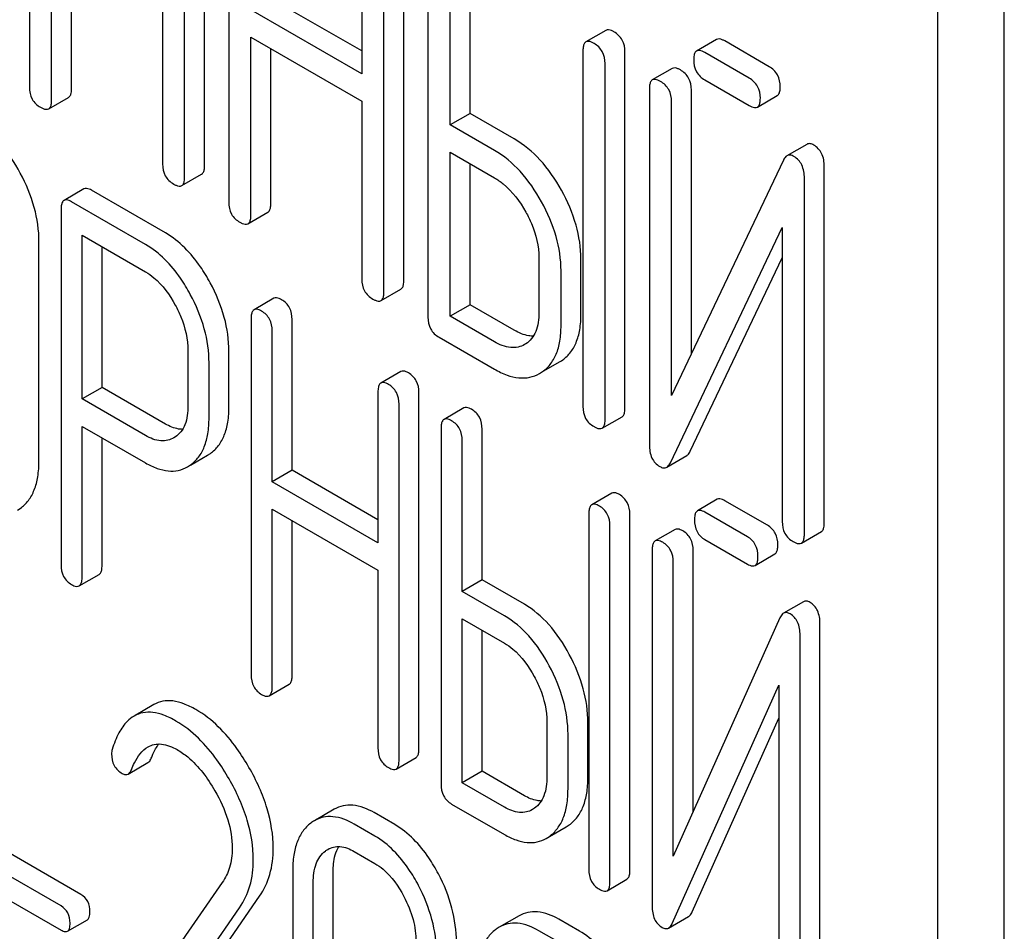
# Model space of a CAD drawing. Units: millimetres. Extents: x 0 to 4200, y -3 to 2970.
# Drawn here: x 3300 to 3310, y 1966 to 1975 of the extents above; entities that cross this region are included whole.
import ezdxf

# ---------------------------------------------------------------- set-up
doc = ezdxf.new("R2010")
doc.units = ezdxf.units.MM
doc.header["$LTSCALE"] = 231
doc.layers.get('0').update_dxf_attribs({"linetype": 'CONTINUOUS'})

msp = doc.modelspace()

# ---------------------------------------------------------------- linework, layer by layer
at = {"color": 7, "linetype": 'Continuous'}
for p, q in [((3310.09, 1865.011), (3310.09, 1987.486)), ((3309.383, 1864.602), (3309.383, 1987.078)), ((3299.705, 1978.397), (3299.705, 1974.603)), ((3301.571, 1973.771), (3301.571, 1977.565)), ((3301.358, 1973.649), (3301.358, 1977.442)), ((3301.828, 1977.171), (3301.828, 1973.378)), ((3299.941, 1974.467), (3299.941, 1976.361)), ((3303.245, 1976.353), (3303.245, 1974.745)), ((3303.693, 1972.546), (3303.693, 1976.339)), ((3300.153, 1974.589), (3300.153, 1976.238)), ((3303.481, 1972.423), (3303.481, 1976.217)), ((3303.95, 1975.946), (3303.95, 1972.152)), ((3304.398, 1974.324), (3304.398, 1975.932)), ((3304.186, 1974.202), (3304.186, 1975.81)), ((3301.123, 1975.679), (3301.123, 1973.785)), ((3303.245, 1974.99), (3302.276, 1975.55)), ((3303.245, 1974.745), (3302.064, 1975.427)), ((3305.845, 1975.209), (3305.633, 1975.087)), ((3302.064, 1973.241), (3302.064, 1975.135)), ((3302.064, 1975.135), (3303.245, 1974.453)), ((3307.024, 1975.112), (3306.812, 1974.989)), ((3307.585, 1974.822), (3307.111, 1975.096)), ((3302.276, 1973.364), (3302.276, 1975.013)), ((3305.601, 1974.993), (3305.601, 1971.199)), ((3306.049, 1971.185), (3306.049, 1974.979)), ((3307.373, 1974.699), (3306.899, 1974.973)), ((3305.837, 1971.063), (3305.837, 1974.856)), ((3306.553, 1974.803), (3306.34, 1974.681)), ((3306.899, 1974.681), (3307.373, 1974.408)), ((3306.309, 1974.587), (3306.309, 1970.79)), ((3306.757, 1971.763), (3306.757, 1974.573)), ((3299.91, 1974.373), (3300.122, 1974.495)), ((3303.245, 1974.453), (3303.245, 1972.559)), ((3306.545, 1971.317), (3306.545, 1974.451)), ((3307.459, 1974.392), (3307.671, 1974.514)), ((3304.398, 1974.324), (3304.186, 1974.202)), ((3304.87, 1974.052), (3304.398, 1974.324)), ((3304.658, 1973.929), (3304.186, 1974.202)), ((3307.986, 1973.994), (3307.774, 1973.872)), ((3304.186, 1972.162), (3304.186, 1973.91)), ((3304.186, 1973.91), (3304.658, 1973.637)), ((3307.736, 1973.824), (3306.545, 1971.317)), ((3304.398, 1972.284), (3304.398, 1973.787)), ((3308.172, 1969.96), (3308.172, 1973.756)), ((3301.327, 1973.555), (3301.539, 1973.677)), ((3307.96, 1969.837), (3307.96, 1973.634)), ((3300.285, 1973.519), (3300.073, 1973.396)), ((3301.153, 1973.05), (3300.366, 1973.504)), ((3300.041, 1973.301), (3300.041, 1969.513)), ((3300.941, 1972.927), (3300.154, 1973.382)), ((3302.032, 1973.147), (3302.244, 1973.27)), ((3306.533, 1970.6), (3307.724, 1973.108)), ((3307.724, 1973.108), (3307.724, 1969.973)), ((3300.266, 1971.28), (3300.266, 1973.025)), ((3300.266, 1973.025), (3300.941, 1972.635)), ((3299.806, 1970.62), (3299.806, 1972.955)), ((3300.478, 1971.402), (3300.478, 1972.902)), ((3305.132, 1972.783), (3305.132, 1972.199)), ((3305.58, 1972.186), (3305.58, 1972.769)), ((3306.745, 1970.722), (3307.724, 1972.783)), ((3305.368, 1972.063), (3305.368, 1972.647)), ((3303.45, 1972.329), (3303.662, 1972.452)), ((3302.309, 1972.353), (3302.097, 1972.231)), ((3304.398, 1972.284), (3304.186, 1972.162)), ((3304.87, 1972.012), (3304.398, 1972.284)), ((3302.066, 1972.135), (3302.066, 1968.341)), ((3304.658, 1971.89), (3304.186, 1972.162)), ((3302.503, 1970.52), (3302.503, 1972.128)), ((3302.291, 1970.397), (3302.291, 1972.005)), ((3304.068, 1971.938), (3304.658, 1971.598)), ((3304.993, 1971.868), (3304.979, 1971.86)), ((3301.393, 1971.794), (3301.393, 1971.207)), ((3301.83, 1971.2), (3301.83, 1971.786)), ((3301.618, 1971.077), (3301.618, 1971.664)), ((3305.161, 1971.564), (3305.352, 1971.674)), ((3305.352, 1971.674), (3305.373, 1971.687)), ((3303.661, 1971.573), (3303.449, 1971.45)), ((3305.14, 1971.552), (3305.16, 1971.564)), ((3300.478, 1971.402), (3300.266, 1971.28)), ((3301.153, 1971.013), (3300.478, 1971.402)), ((3303.417, 1971.354), (3303.417, 1969.747)), ((3303.854, 1967.553), (3303.854, 1971.347)), ((3300.941, 1970.89), (3300.266, 1971.28)), ((3303.642, 1967.431), (3303.642, 1971.225)), ((3304.333, 1971.184), (3304.121, 1971.062)), ((3305.806, 1970.969), (3306.018, 1971.091)), ((3300.266, 1969.383), (3300.266, 1970.988)), ((3300.266, 1970.988), (3300.941, 1970.598)), ((3301.259, 1970.875), (3301.243, 1970.866)), ((3304.09, 1970.966), (3304.09, 1967.173)), ((3304.527, 1969.351), (3304.527, 1970.959)), ((3300.478, 1969.506), (3300.478, 1970.866)), ((3304.315, 1969.228), (3304.315, 1970.836)), ((3301.42, 1970.575), (3301.602, 1970.68)), ((3301.602, 1970.68), (3301.632, 1970.699)), ((3306.495, 1970.553), (3306.707, 1970.676)), ((3301.39, 1970.558), (3301.42, 1970.577)), ((3302.503, 1970.52), (3302.291, 1970.397)), ((3303.417, 1969.992), (3302.503, 1970.52)), ((3303.417, 1969.747), (3302.291, 1970.397)), ((3305.908, 1970.275), (3305.696, 1970.153)), ((3307.032, 1970.21), (3306.82, 1970.087)), ((3307.566, 1969.934), (3307.114, 1970.195)), ((3299.577, 1970.095), (3299.607, 1970.114)), ((3302.291, 1968.211), (3302.291, 1970.105)), ((3302.291, 1970.105), (3303.417, 1969.455)), ((3305.664, 1970.057), (3305.664, 1966.264)), ((3306.101, 1966.256), (3306.101, 1970.05)), ((3307.353, 1969.812), (3306.901, 1970.073)), ((3302.503, 1968.334), (3302.503, 1969.983)), ((3305.889, 1966.134), (3305.889, 1969.927)), ((3306.583, 1969.889), (3306.37, 1969.766)), ((3307.929, 1969.743), (3308.141, 1969.866)), ((3306.901, 1969.781), (3307.353, 1969.52)), ((3306.339, 1969.671), (3306.339, 1965.874)), ((3306.776, 1966.881), (3306.776, 1969.663)), ((3307.435, 1969.505), (3307.647, 1969.628)), ((3306.564, 1966.407), (3306.564, 1969.541)), ((3300.235, 1969.287), (3300.447, 1969.41)), ((3303.417, 1969.455), (3303.417, 1967.561)), ((3304.527, 1969.351), (3304.315, 1969.228)), ((3304.977, 1969.091), (3304.527, 1969.351)), ((3304.765, 1968.969), (3304.315, 1969.228)), ((3307.95, 1969.118), (3307.738, 1968.996)), ((3304.315, 1967.189), (3304.315, 1968.937)), ((3304.315, 1968.937), (3304.765, 1968.677)), ((3307.7, 1968.946), (3306.564, 1966.407)), ((3308.126, 1965.088), (3308.126, 1968.884)), ((3304.527, 1967.311), (3304.527, 1968.814)), ((3307.914, 1964.965), (3307.914, 1968.762)), ((3302.259, 1968.116), (3302.471, 1968.238)), ((3306.553, 1965.689), (3307.689, 1968.229)), ((3307.689, 1968.229), (3307.689, 1965.095)), ((3301.031, 1968.022), (3300.819, 1967.9)), ((3305.217, 1967.835), (3305.217, 1967.252)), ((3306.765, 1965.812), (3307.689, 1967.877)), ((3305.654, 1967.244), (3305.654, 1967.828)), ((3305.442, 1967.122), (3305.442, 1967.705)), ((3303.611, 1967.335), (3303.823, 1967.458)), ((3300.755, 1967.281), (3300.967, 1967.404)), ((3304.527, 1967.311), (3304.315, 1967.189)), ((3304.977, 1967.051), (3304.527, 1967.311)), ((3304.765, 1966.929), (3304.315, 1967.189)), ((3302.952, 1966.906), (3302.74, 1966.784)), ((3304.202, 1966.962), (3304.765, 1966.637)), ((3305.084, 1966.917), (3305.062, 1966.902)), ((3303.596, 1966.743), (3303.377, 1966.87)), ((3303.384, 1966.621), (3303.165, 1966.747)), ((3305.245, 1966.616), (3305.424, 1966.719)), ((3305.424, 1966.719), (3305.456, 1966.74)), ((3300.253, 1965.997), (3299.101, 1966.662)), ((3305.211, 1966.596), (3305.244, 1966.617)), ((3300.041, 1965.875), (3298.889, 1966.54)), ((3303.165, 1966.455), (3303.384, 1966.329)), ((3298.889, 1966.283), (3300.041, 1965.618)), ((3302.509, 1966.25), (3302.509, 1963.916)), ((3302.94, 1963.912), (3302.94, 1966.247)), ((3305.858, 1966.038), (3306.07, 1966.161)), ((3301.759, 1966.126), (3300.559, 1964.394)), ((3302.728, 1963.79), (3302.728, 1966.124)), ((3301.069, 1964.409), (3302.155, 1965.979)), ((3300.856, 1964.286), (3301.943, 1965.856)), ((3304.92, 1965.77), (3304.708, 1965.648)), ((3305.563, 1965.608), (3305.344, 1965.734)), ((3306.514, 1965.64), (3306.726, 1965.763)), ((3300.11, 1965.606), (3300.322, 1965.728)), ((3305.351, 1965.485), (3305.132, 1965.611))]:
    msp.add_line(p, q, dxfattribs=at)
for centre, end in [((3302.927, 1966.46), 127.2153), ((3304.895, 1965.324), 127.2159)]:
    msp.add_arc(centre, 0.374, 120.0754, end, dxfattribs=at)
for points, knots in [([(3305.931, 1975.193), (3305.923, 1975.198), (3305.897, 1975.211), (3305.862, 1975.219), (3305.845, 1975.209)], [0, 0, 0, 0, 0.336012, 1, 1, 1, 1]), ([(3306.049, 1974.979), (3306.049, 1975.022), (3306.033, 1975.11), (3305.967, 1975.172), (3305.931, 1975.193)], [0, 0, 0, 0, 0.510532, 1, 1, 1, 1]), ([(3305.633, 1975.087), (3305.627, 1975.083), (3305.614, 1975.07), (3305.603, 1975.037), (3305.601, 1975.009), (3305.601, 1974.993)], [0, 0, 0, 0, 0.183165, 0.525644, 1, 1, 1, 1]), ([(3305.719, 1975.07), (3305.711, 1975.075), (3305.685, 1975.089), (3305.65, 1975.096), (3305.633, 1975.087)], [0, 0, 0, 0, 0.336012, 1, 1, 1, 1]), ([(3305.837, 1974.856), (3305.837, 1974.9), (3305.82, 1974.987), (3305.755, 1975.05), (3305.719, 1975.07)], [0, 0, 0, 0, 0.510532, 1, 1, 1, 1]), ([(3307.111, 1975.096), (3307.102, 1975.101), (3307.076, 1975.114), (3307.041, 1975.122), (3307.024, 1975.112)], [0, 0, 0, 0, 0.336012, 1, 1, 1, 1]), ([(3306.812, 1974.989), (3306.807, 1974.986), (3306.793, 1974.973), (3306.782, 1974.94), (3306.781, 1974.912), (3306.781, 1974.895)], [0, 0, 0, 0, 0.183165, 0.525644, 1, 1, 1, 1]), ([(3306.899, 1974.973), (3306.89, 1974.978), (3306.864, 1974.992), (3306.829, 1974.999), (3306.812, 1974.989)], [0, 0, 0, 0, 0.336012, 1, 1, 1, 1]), ([(3306.781, 1974.895), (3306.781, 1974.852), (3306.796, 1974.763), (3306.863, 1974.702), (3306.899, 1974.681)], [0, 0, 0, 0, 0.5108, 1, 1, 1, 1]), ([(3306.639, 1974.787), (3306.63, 1974.792), (3306.605, 1974.806), (3306.57, 1974.813), (3306.553, 1974.803)], [0, 0, 0, 0, 0.336009, 1, 1, 1, 1]), ([(3306.757, 1974.573), (3306.757, 1974.617), (3306.74, 1974.704), (3306.675, 1974.767), (3306.639, 1974.787)], [0, 0, 0, 0, 0.510528, 1, 1, 1, 1]), ([(3307.703, 1974.608), (3307.703, 1974.651), (3307.686, 1974.739), (3307.621, 1974.801), (3307.585, 1974.822)], [0, 0, 0, 0, 0.510533, 1, 1, 1, 1]), ([(3306.34, 1974.681), (3306.335, 1974.678), (3306.322, 1974.665), (3306.311, 1974.631), (3306.309, 1974.603), (3306.309, 1974.587)], [0, 0, 0, 0, 0.183164, 0.525643, 1, 1, 1, 1]), ([(3306.427, 1974.665), (3306.418, 1974.67), (3306.393, 1974.683), (3306.358, 1974.691), (3306.34, 1974.681)], [0, 0, 0, 0, 0.336009, 1, 1, 1, 1]), ([(3306.545, 1974.451), (3306.545, 1974.494), (3306.528, 1974.582), (3306.463, 1974.644), (3306.427, 1974.665)], [0, 0, 0, 0, 0.510528, 1, 1, 1, 1]), ([(3307.491, 1974.486), (3307.491, 1974.529), (3307.474, 1974.617), (3307.409, 1974.679), (3307.373, 1974.699)], [0, 0, 0, 0, 0.510533, 1, 1, 1, 1]), ([(3299.705, 1974.603), (3299.705, 1974.56), (3299.72, 1974.471), (3299.787, 1974.41), (3299.823, 1974.389)], [0, 0, 0, 0, 0.510805, 1, 1, 1, 1]), ([(3300.122, 1974.495), (3300.127, 1974.499), (3300.14, 1974.511), (3300.152, 1974.545), (3300.153, 1974.573), (3300.153, 1974.589)], [0, 0, 0, 0, 0.180941, 0.521783, 1, 1, 1, 1]), ([(3307.671, 1974.514), (3307.677, 1974.517), (3307.69, 1974.53), (3307.701, 1974.564), (3307.703, 1974.592), (3307.703, 1974.608)], [0, 0, 0, 0, 0.180942, 0.521785, 1, 1, 1, 1]), ([(3299.91, 1974.373), (3299.915, 1974.376), (3299.928, 1974.389), (3299.939, 1974.422), (3299.941, 1974.451), (3299.941, 1974.467)], [0, 0, 0, 0, 0.180941, 0.521783, 1, 1, 1, 1]), ([(3307.459, 1974.392), (3307.465, 1974.395), (3307.478, 1974.408), (3307.489, 1974.441), (3307.491, 1974.469), (3307.491, 1974.486)], [0, 0, 0, 0, 0.180942, 0.521785, 1, 1, 1, 1]), ([(3299.823, 1974.389), (3299.832, 1974.384), (3299.857, 1974.371), (3299.892, 1974.363), (3299.91, 1974.373)], [0, 0, 0, 0, 0.33283, 1, 1, 1, 1]), ([(3307.373, 1974.408), (3307.381, 1974.403), (3307.407, 1974.389), (3307.442, 1974.382), (3307.459, 1974.392)], [0, 0, 0, 0, 0.332825, 1, 1, 1, 1]), ([(3299.607, 1973.687), (3299.546, 1973.801), (3299.413, 1974.005), (3299.226, 1974.165), (3299.129, 1974.221)], [0, 0, 0, 0, 0.534235, 1, 1, 1, 1]), ([(3305.372, 1973.505), (3305.308, 1973.621), (3305.166, 1973.829), (3304.972, 1973.993), (3304.87, 1974.052)], [0, 0, 0, 0, 0.530892, 1, 1, 1, 1]), ([(3305.16, 1973.382), (3305.096, 1973.498), (3304.954, 1973.707), (3304.76, 1973.871), (3304.658, 1973.929)], [0, 0, 0, 0, 0.530892, 1, 1, 1, 1]), ([(3308.061, 1973.987), (3308.049, 1973.994), (3308.024, 1974.005), (3307.996, 1974), (3307.986, 1973.994)], [0, 0, 0, 0, 0.557952, 1, 1, 1, 1]), ([(3308.172, 1973.756), (3308.172, 1973.804), (3308.16, 1973.896), (3308.096, 1973.966), (3308.061, 1973.987)], [0, 0, 0, 0, 0.541019, 1, 1, 1, 1]), ([(3307.774, 1973.872), (3307.77, 1973.87), (3307.754, 1973.857), (3307.743, 1973.839), (3307.736, 1973.824)], [0, 0, 0, 0, 0.215839, 1, 1, 1, 1]), ([(3307.849, 1973.864), (3307.837, 1973.871), (3307.812, 1973.883), (3307.784, 1973.878), (3307.774, 1973.872)], [0, 0, 0, 0, 0.557952, 1, 1, 1, 1]), ([(3307.96, 1973.634), (3307.96, 1973.682), (3307.948, 1973.773), (3307.884, 1973.844), (3307.849, 1973.864)], [0, 0, 0, 0, 0.541019, 1, 1, 1, 1]), ([(3301.123, 1973.785), (3301.123, 1973.741), (3301.138, 1973.653), (3301.205, 1973.592), (3301.241, 1973.571)], [0, 0, 0, 0, 0.5108, 1, 1, 1, 1]), ([(3301.539, 1973.677), (3301.545, 1973.68), (3301.558, 1973.693), (3301.569, 1973.727), (3301.571, 1973.755), (3301.571, 1973.771)], [0, 0, 0, 0, 0.180942, 0.521785, 1, 1, 1, 1]), ([(3299.806, 1972.955), (3299.806, 1973.078), (3299.769, 1973.334), (3299.67, 1973.571), (3299.607, 1973.687)], [0, 0, 0, 0, 0.482412, 1, 1, 1, 1]), ([(3301.327, 1973.555), (3301.332, 1973.558), (3301.346, 1973.571), (3301.357, 1973.604), (3301.358, 1973.632), (3301.358, 1973.649)], [0, 0, 0, 0, 0.180942, 0.521785, 1, 1, 1, 1]), ([(3304.658, 1973.637), (3304.691, 1973.618), (3304.828, 1973.523), (3304.93, 1973.384), (3304.992, 1973.272)], [0, 0, 0, 0, 0.228368, 1, 1, 1, 1]), ([(3300.366, 1973.504), (3300.358, 1973.509), (3300.334, 1973.522), (3300.301, 1973.528), (3300.285, 1973.519)], [0, 0, 0, 0, 0.333882, 1, 1, 1, 1]), ([(3301.241, 1973.571), (3301.249, 1973.566), (3301.275, 1973.552), (3301.31, 1973.545), (3301.327, 1973.555)], [0, 0, 0, 0, 0.332825, 1, 1, 1, 1]), ([(3305.58, 1972.769), (3305.58, 1972.892), (3305.54, 1973.15), (3305.437, 1973.387), (3305.372, 1973.505)], [0, 0, 0, 0, 0.477956, 1, 1, 1, 1]), ([(3300.073, 1973.396), (3300.067, 1973.393), (3300.054, 1973.38), (3300.043, 1973.346), (3300.041, 1973.317), (3300.041, 1973.301)], [0, 0, 0, 0, 0.180795, 0.522905, 1, 1, 1, 1]), ([(3300.154, 1973.382), (3300.146, 1973.386), (3300.122, 1973.399), (3300.089, 1973.406), (3300.073, 1973.396)], [0, 0, 0, 0, 0.333882, 1, 1, 1, 1]), ([(3301.828, 1973.378), (3301.828, 1973.334), (3301.843, 1973.245), (3301.91, 1973.184), (3301.946, 1973.164)], [0, 0, 0, 0, 0.5108, 1, 1, 1, 1]), ([(3302.244, 1973.27), (3302.25, 1973.273), (3302.263, 1973.286), (3302.274, 1973.319), (3302.276, 1973.348), (3302.276, 1973.364)], [0, 0, 0, 0, 0.180942, 0.521785, 1, 1, 1, 1]), ([(3305.368, 1972.647), (3305.368, 1972.77), (3305.328, 1973.027), (3305.225, 1973.265), (3305.16, 1973.382)], [0, 0, 0, 0, 0.477956, 1, 1, 1, 1]), ([(3302.032, 1973.147), (3302.038, 1973.151), (3302.051, 1973.163), (3302.062, 1973.197), (3302.064, 1973.225), (3302.064, 1973.241)], [0, 0, 0, 0, 0.180942, 0.521785, 1, 1, 1, 1]), ([(3304.992, 1973.272), (3305.015, 1973.232), (3305.09, 1973.079), (3305.132, 1972.908), (3305.132, 1972.783)], [0, 0, 0, 0, 0.267908, 1, 1, 1, 1]), ([(3301.946, 1973.164), (3301.954, 1973.159), (3301.98, 1973.145), (3302.015, 1973.138), (3302.032, 1973.147)], [0, 0, 0, 0, 0.332825, 1, 1, 1, 1]), ([(3301.63, 1972.518), (3301.598, 1972.577), (3301.475, 1972.782), (3301.303, 1972.963), (3301.153, 1973.05)], [0, 0, 0, 0, 0.27974, 1, 1, 1, 1]), ([(3301.418, 1972.395), (3301.386, 1972.454), (3301.263, 1972.659), (3301.091, 1972.841), (3300.941, 1972.927)], [0, 0, 0, 0, 0.27974, 1, 1, 1, 1]), ([(3300.941, 1972.635), (3300.973, 1972.617), (3301.104, 1972.524), (3301.199, 1972.389), (3301.258, 1972.28)], [0, 0, 0, 0, 0.228339, 1, 1, 1, 1]), ([(3303.245, 1972.559), (3303.245, 1972.516), (3303.26, 1972.427), (3303.327, 1972.366), (3303.363, 1972.345)], [0, 0, 0, 0, 0.510804, 1, 1, 1, 1]), ([(3301.83, 1971.786), (3301.83, 1971.908), (3301.793, 1972.164), (3301.693, 1972.401), (3301.63, 1972.518)], [0, 0, 0, 0, 0.479848, 1, 1, 1, 1]), ([(3303.662, 1972.452), (3303.667, 1972.455), (3303.681, 1972.468), (3303.692, 1972.501), (3303.693, 1972.529), (3303.693, 1972.546)], [0, 0, 0, 0, 0.180942, 0.521785, 1, 1, 1, 1]), ([(3301.618, 1971.664), (3301.618, 1971.786), (3301.58, 1972.042), (3301.481, 1972.279), (3301.418, 1972.395)], [0, 0, 0, 0, 0.479848, 1, 1, 1, 1]), ([(3302.39, 1972.338), (3302.382, 1972.343), (3302.358, 1972.356), (3302.325, 1972.362), (3302.309, 1972.353)], [0, 0, 0, 0, 0.333876, 1, 1, 1, 1]), ([(3303.363, 1972.345), (3303.372, 1972.34), (3303.397, 1972.327), (3303.432, 1972.319), (3303.45, 1972.329)], [0, 0, 0, 0, 0.332825, 1, 1, 1, 1]), ([(3303.45, 1972.329), (3303.455, 1972.332), (3303.468, 1972.345), (3303.48, 1972.379), (3303.481, 1972.407), (3303.481, 1972.423)], [0, 0, 0, 0, 0.180942, 0.521785, 1, 1, 1, 1]), ([(3301.258, 1972.28), (3301.28, 1972.24), (3301.353, 1972.088), (3301.393, 1971.917), (3301.393, 1971.794)], [0, 0, 0, 0, 0.268152, 1, 1, 1, 1]), ([(3302.178, 1972.216), (3302.17, 1972.221), (3302.146, 1972.233), (3302.113, 1972.24), (3302.097, 1972.231)], [0, 0, 0, 0, 0.333876, 1, 1, 1, 1]), ([(3302.503, 1972.128), (3302.503, 1972.17), (3302.488, 1972.256), (3302.425, 1972.318), (3302.39, 1972.338)], [0, 0, 0, 0, 0.517748, 1, 1, 1, 1]), ([(3302.097, 1972.231), (3302.091, 1972.227), (3302.078, 1972.214), (3302.067, 1972.18), (3302.066, 1972.152), (3302.066, 1972.135)], [0, 0, 0, 0, 0.180796, 0.522907, 1, 1, 1, 1]), ([(3302.291, 1972.005), (3302.291, 1972.048), (3302.275, 1972.134), (3302.213, 1972.196), (3302.178, 1972.216)], [0, 0, 0, 0, 0.517748, 1, 1, 1, 1]), ([(3303.95, 1972.152), (3303.95, 1972.109), (3303.965, 1972.02), (3304.032, 1971.959), (3304.068, 1971.938)], [0, 0, 0, 0, 0.510804, 1, 1, 1, 1]), ([(3305.132, 1972.199), (3305.132, 1972.131), (3305.121, 1972.031), (3305.058, 1971.922), (3305.016, 1971.883), (3304.993, 1971.868)], [0, 0, 0, 0, 0.548521, 0.782439, 1, 1, 1, 1]), ([(3305.373, 1971.687), (3305.406, 1971.709), (3305.469, 1971.767), (3305.535, 1971.882), (3305.573, 1972.025), (3305.58, 1972.13), (3305.58, 1972.186)], [0, 0, 0, 0, 0.216661, 0.444539, 0.701337, 1, 1, 1, 1]), ([(3305.16, 1971.564), (3305.194, 1971.587), (3305.257, 1971.644), (3305.323, 1971.76), (3305.361, 1971.903), (3305.368, 1972.007), (3305.368, 1972.063)], [0, 0, 0, 0, 0.216661, 0.444539, 0.701337, 1, 1, 1, 1]), ([(3305.072, 1971.949), (3305.056, 1971.949), (3304.985, 1971.955), (3304.918, 1971.984), (3304.87, 1972.012)], [0, 0, 0, 0, 0.222444, 1, 1, 1, 1]), ([(3304.979, 1971.86), (3304.958, 1971.848), (3304.91, 1971.828), (3304.796, 1971.823), (3304.711, 1971.859), (3304.658, 1971.89)], [0, 0, 0, 0, 0.218223, 0.450696, 1, 1, 1, 1]), ([(3303.742, 1971.558), (3303.734, 1971.563), (3303.71, 1971.575), (3303.677, 1971.582), (3303.661, 1971.573)], [0, 0, 0, 0, 0.333882, 1, 1, 1, 1]), ([(3303.854, 1971.347), (3303.854, 1971.39), (3303.839, 1971.476), (3303.777, 1971.538), (3303.742, 1971.558)], [0, 0, 0, 0, 0.517748, 1, 1, 1, 1]), ([(3304.658, 1971.598), (3304.701, 1971.573), (3304.785, 1971.532), (3304.913, 1971.5), (3305.035, 1971.505), (3305.107, 1971.533), (3305.14, 1971.552)], [0, 0, 0, 0, 0.293975, 0.547519, 0.775892, 1, 1, 1, 1]), ([(3303.449, 1971.45), (3303.443, 1971.447), (3303.43, 1971.434), (3303.419, 1971.4), (3303.417, 1971.371), (3303.417, 1971.354)], [0, 0, 0, 0, 0.180795, 0.522905, 1, 1, 1, 1]), ([(3303.53, 1971.435), (3303.522, 1971.44), (3303.498, 1971.453), (3303.465, 1971.459), (3303.449, 1971.45)], [0, 0, 0, 0, 0.333882, 1, 1, 1, 1]), ([(3303.642, 1971.225), (3303.642, 1971.268), (3303.627, 1971.353), (3303.564, 1971.416), (3303.53, 1971.435)], [0, 0, 0, 0, 0.517748, 1, 1, 1, 1]), ([(3301.393, 1971.207), (3301.393, 1971.139), (3301.382, 1971.039), (3301.323, 1970.929), (3301.281, 1970.89), (3301.259, 1970.875)], [0, 0, 0, 0, 0.54862, 0.783038, 1, 1, 1, 1]), ([(3301.632, 1970.699), (3301.664, 1970.722), (3301.725, 1970.781), (3301.787, 1970.897), (3301.824, 1971.04), (3301.83, 1971.144), (3301.83, 1971.2)], [0, 0, 0, 0, 0.214687, 0.442171, 0.699688, 1, 1, 1, 1]), ([(3304.414, 1971.17), (3304.406, 1971.174), (3304.382, 1971.187), (3304.349, 1971.194), (3304.333, 1971.184)], [0, 0, 0, 0, 0.333882, 1, 1, 1, 1]), ([(3305.601, 1971.199), (3305.601, 1971.156), (3305.616, 1971.067), (3305.683, 1971.006), (3305.719, 1970.985)], [0, 0, 0, 0, 0.5108, 1, 1, 1, 1]), ([(3304.527, 1970.959), (3304.527, 1971.002), (3304.512, 1971.088), (3304.449, 1971.15), (3304.414, 1971.17)], [0, 0, 0, 0, 0.517748, 1, 1, 1, 1]), ([(3306.018, 1971.091), (3306.023, 1971.094), (3306.037, 1971.107), (3306.048, 1971.141), (3306.049, 1971.169), (3306.049, 1971.185)], [0, 0, 0, 0, 0.180942, 0.521785, 1, 1, 1, 1]), ([(3301.335, 1970.956), (3301.321, 1970.956), (3301.257, 1970.962), (3301.196, 1970.988), (3301.153, 1971.013)], [0, 0, 0, 0, 0.224672, 1, 1, 1, 1]), ([(3301.42, 1970.577), (3301.452, 1970.6), (3301.512, 1970.658), (3301.575, 1970.774), (3301.611, 1970.917), (3301.618, 1971.021), (3301.618, 1971.077)], [0, 0, 0, 0, 0.214687, 0.442171, 0.699688, 1, 1, 1, 1]), ([(3304.121, 1971.062), (3304.116, 1971.059), (3304.102, 1971.045), (3304.091, 1971.011), (3304.09, 1970.983), (3304.09, 1970.966)], [0, 0, 0, 0, 0.180795, 0.522905, 1, 1, 1, 1]), ([(3304.202, 1971.047), (3304.194, 1971.052), (3304.17, 1971.065), (3304.137, 1971.071), (3304.121, 1971.062)], [0, 0, 0, 0, 0.333882, 1, 1, 1, 1]), ([(3304.315, 1970.836), (3304.315, 1970.879), (3304.3, 1970.965), (3304.237, 1971.027), (3304.202, 1971.047)], [0, 0, 0, 0, 0.517748, 1, 1, 1, 1]), ([(3305.719, 1970.985), (3305.728, 1970.98), (3305.754, 1970.966), (3305.789, 1970.959), (3305.806, 1970.969)], [0, 0, 0, 0, 0.332825, 1, 1, 1, 1]), ([(3305.806, 1970.969), (3305.811, 1970.972), (3305.825, 1970.985), (3305.836, 1971.018), (3305.837, 1971.046), (3305.837, 1971.063)], [0, 0, 0, 0, 0.180942, 0.521785, 1, 1, 1, 1]), ([(3301.243, 1970.866), (3301.223, 1970.854), (3301.178, 1970.836), (3301.071, 1970.828), (3300.991, 1970.861), (3300.941, 1970.89)], [0, 0, 0, 0, 0.21905, 0.451423, 1, 1, 1, 1]), ([(3306.309, 1970.79), (3306.309, 1970.743), (3306.32, 1970.651), (3306.384, 1970.581), (3306.42, 1970.56)], [0, 0, 0, 0, 0.537872, 1, 1, 1, 1]), ([(3306.707, 1970.676), (3306.711, 1970.678), (3306.727, 1970.69), (3306.738, 1970.708), (3306.745, 1970.722)], [0, 0, 0, 0, 0.215861, 1, 1, 1, 1]), ([(3299.607, 1970.114), (3299.64, 1970.137), (3299.7, 1970.196), (3299.763, 1970.314), (3299.799, 1970.458), (3299.806, 1970.564), (3299.806, 1970.62)], [0, 0, 0, 0, 0.213234, 0.440569, 0.6988, 1, 1, 1, 1]), ([(3300.941, 1970.598), (3300.981, 1970.575), (3301.059, 1970.538), (3301.178, 1970.508), (3301.291, 1970.513), (3301.359, 1970.54), (3301.39, 1970.558)], [0, 0, 0, 0, 0.293112, 0.546323, 0.775055, 1, 1, 1, 1]), ([(3306.42, 1970.56), (3306.432, 1970.553), (3306.457, 1970.542), (3306.485, 1970.547), (3306.495, 1970.553)], [0, 0, 0, 0, 0.549868, 1, 1, 1, 1]), ([(3306.495, 1970.553), (3306.499, 1970.555), (3306.515, 1970.567), (3306.526, 1970.585), (3306.533, 1970.6)], [0, 0, 0, 0, 0.215861, 1, 1, 1, 1]), ([(3305.989, 1970.261), (3305.981, 1970.265), (3305.957, 1970.278), (3305.924, 1970.285), (3305.908, 1970.275)], [0, 0, 0, 0, 0.333876, 1, 1, 1, 1]), ([(3306.101, 1970.05), (3306.101, 1970.093), (3306.086, 1970.179), (3306.023, 1970.241), (3305.989, 1970.261)], [0, 0, 0, 0, 0.517744, 1, 1, 1, 1]), ([(3305.696, 1970.153), (3305.69, 1970.15), (3305.677, 1970.136), (3305.666, 1970.102), (3305.664, 1970.074), (3305.664, 1970.057)], [0, 0, 0, 0, 0.180796, 0.522907, 1, 1, 1, 1]), ([(3305.777, 1970.138), (3305.769, 1970.143), (3305.745, 1970.156), (3305.712, 1970.162), (3305.696, 1970.153)], [0, 0, 0, 0, 0.333876, 1, 1, 1, 1]), ([(3305.889, 1969.927), (3305.889, 1969.97), (3305.874, 1970.056), (3305.811, 1970.118), (3305.777, 1970.138)], [0, 0, 0, 0, 0.517744, 1, 1, 1, 1]), ([(3307.114, 1970.195), (3307.105, 1970.2), (3307.081, 1970.212), (3307.049, 1970.219), (3307.032, 1970.21)], [0, 0, 0, 0, 0.333882, 1, 1, 1, 1]), ([(3306.82, 1970.087), (3306.815, 1970.084), (3306.801, 1970.071), (3306.791, 1970.037), (3306.789, 1970.008), (3306.789, 1969.992)], [0, 0, 0, 0, 0.180794, 0.522905, 1, 1, 1, 1]), ([(3306.901, 1970.073), (3306.893, 1970.077), (3306.869, 1970.09), (3306.836, 1970.097), (3306.82, 1970.087)], [0, 0, 0, 0, 0.333882, 1, 1, 1, 1]), ([(3306.789, 1969.992), (3306.789, 1969.949), (3306.802, 1969.862), (3306.867, 1969.801), (3306.901, 1969.781)], [0, 0, 0, 0, 0.5182, 1, 1, 1, 1]), ([(3307.678, 1969.723), (3307.678, 1969.766), (3307.663, 1969.852), (3307.6, 1969.914), (3307.566, 1969.934)], [0, 0, 0, 0, 0.517748, 1, 1, 1, 1]), ([(3307.724, 1969.973), (3307.724, 1969.93), (3307.739, 1969.841), (3307.806, 1969.78), (3307.842, 1969.759)], [0, 0, 0, 0, 0.510804, 1, 1, 1, 1]), ([(3308.141, 1969.866), (3308.146, 1969.869), (3308.159, 1969.882), (3308.17, 1969.915), (3308.172, 1969.943), (3308.172, 1969.96)], [0, 0, 0, 0, 0.180941, 0.521783, 1, 1, 1, 1]), ([(3306.664, 1969.874), (3306.656, 1969.879), (3306.631, 1969.891), (3306.599, 1969.898), (3306.583, 1969.889)], [0, 0, 0, 0, 0.333882, 1, 1, 1, 1]), ([(3306.776, 1969.663), (3306.776, 1969.706), (3306.761, 1969.792), (3306.698, 1969.854), (3306.664, 1969.874)], [0, 0, 0, 0, 0.517748, 1, 1, 1, 1]), ([(3307.929, 1969.743), (3307.934, 1969.746), (3307.947, 1969.759), (3307.958, 1969.793), (3307.96, 1969.821), (3307.96, 1969.837)], [0, 0, 0, 0, 0.180941, 0.521783, 1, 1, 1, 1]), ([(3306.37, 1969.766), (3306.365, 1969.763), (3306.352, 1969.75), (3306.341, 1969.716), (3306.339, 1969.687), (3306.339, 1969.671)], [0, 0, 0, 0, 0.180794, 0.522905, 1, 1, 1, 1]), ([(3306.452, 1969.752), (3306.443, 1969.756), (3306.419, 1969.769), (3306.387, 1969.776), (3306.37, 1969.766)], [0, 0, 0, 0, 0.333882, 1, 1, 1, 1]), ([(3306.564, 1969.541), (3306.564, 1969.584), (3306.549, 1969.67), (3306.486, 1969.732), (3306.452, 1969.752)], [0, 0, 0, 0, 0.517748, 1, 1, 1, 1]), ([(3307.466, 1969.601), (3307.466, 1969.644), (3307.451, 1969.73), (3307.388, 1969.792), (3307.353, 1969.812)], [0, 0, 0, 0, 0.517748, 1, 1, 1, 1]), ([(3307.647, 1969.628), (3307.652, 1969.631), (3307.665, 1969.644), (3307.676, 1969.678), (3307.678, 1969.706), (3307.678, 1969.723)], [0, 0, 0, 0, 0.178539, 0.518943, 1, 1, 1, 1]), ([(3307.842, 1969.759), (3307.851, 1969.754), (3307.876, 1969.741), (3307.911, 1969.733), (3307.929, 1969.743)], [0, 0, 0, 0, 0.33283, 1, 1, 1, 1]), ([(3300.041, 1969.513), (3300.041, 1969.47), (3300.055, 1969.383), (3300.119, 1969.322), (3300.154, 1969.302)], [0, 0, 0, 0, 0.5182, 1, 1, 1, 1]), ([(3307.353, 1969.52), (3307.362, 1969.515), (3307.386, 1969.502), (3307.418, 1969.496), (3307.435, 1969.505)], [0, 0, 0, 0, 0.33079, 1, 1, 1, 1]), ([(3307.435, 1969.505), (3307.44, 1969.508), (3307.453, 1969.521), (3307.464, 1969.555), (3307.466, 1969.584), (3307.466, 1969.601)], [0, 0, 0, 0, 0.178539, 0.518943, 1, 1, 1, 1]), ([(3300.447, 1969.41), (3300.452, 1969.413), (3300.466, 1969.426), (3300.477, 1969.46), (3300.478, 1969.489), (3300.478, 1969.506)], [0, 0, 0, 0, 0.178539, 0.518943, 1, 1, 1, 1]), ([(3300.154, 1969.302), (3300.162, 1969.297), (3300.186, 1969.285), (3300.219, 1969.278), (3300.235, 1969.287)], [0, 0, 0, 0, 0.330789, 1, 1, 1, 1]), ([(3300.235, 1969.287), (3300.24, 1969.291), (3300.254, 1969.304), (3300.265, 1969.338), (3300.266, 1969.366), (3300.266, 1969.383)], [0, 0, 0, 0, 0.178539, 0.518943, 1, 1, 1, 1]), ([(3305.455, 1968.557), (3305.394, 1968.671), (3305.261, 1968.875), (3305.074, 1969.035), (3304.977, 1969.091)], [0, 0, 0, 0, 0.534236, 1, 1, 1, 1]), ([(3308.02, 1969.111), (3308.008, 1969.118), (3307.985, 1969.129), (3307.96, 1969.124), (3307.95, 1969.118)], [0, 0, 0, 0, 0.555913, 1, 1, 1, 1]), ([(3308.126, 1968.884), (3308.126, 1968.932), (3308.115, 1969.021), (3308.054, 1969.092), (3308.02, 1969.111)], [0, 0, 0, 0, 0.54807, 1, 1, 1, 1]), ([(3307.738, 1968.996), (3307.734, 1968.994), (3307.717, 1968.981), (3307.707, 1968.961), (3307.7, 1968.946)], [0, 0, 0, 0, 0.212509, 1, 1, 1, 1]), ([(3307.808, 1968.989), (3307.796, 1968.996), (3307.773, 1969.006), (3307.748, 1969.001), (3307.738, 1968.996)], [0, 0, 0, 0, 0.555913, 1, 1, 1, 1]), ([(3307.914, 1968.762), (3307.914, 1968.809), (3307.903, 1968.899), (3307.842, 1968.969), (3307.808, 1968.989)], [0, 0, 0, 0, 0.54807, 1, 1, 1, 1]), ([(3305.243, 1968.435), (3305.182, 1968.549), (3305.049, 1968.752), (3304.862, 1968.913), (3304.765, 1968.969)], [0, 0, 0, 0, 0.534236, 1, 1, 1, 1]), ([(3304.765, 1968.677), (3304.796, 1968.659), (3304.928, 1968.565), (3305.025, 1968.429), (3305.083, 1968.32)], [0, 0, 0, 0, 0.228265, 1, 1, 1, 1]), ([(3305.654, 1967.828), (3305.654, 1967.95), (3305.616, 1968.205), (3305.518, 1968.441), (3305.455, 1968.557)], [0, 0, 0, 0, 0.480907, 1, 1, 1, 1]), ([(3305.442, 1967.705), (3305.442, 1967.827), (3305.404, 1968.082), (3305.305, 1968.319), (3305.243, 1968.435)], [0, 0, 0, 0, 0.480907, 1, 1, 1, 1]), ([(3302.066, 1968.341), (3302.066, 1968.298), (3302.079, 1968.211), (3302.143, 1968.15), (3302.178, 1968.13)], [0, 0, 0, 0, 0.518204, 1, 1, 1, 1]), ([(3302.471, 1968.238), (3302.477, 1968.241), (3302.49, 1968.255), (3302.501, 1968.289), (3302.503, 1968.317), (3302.503, 1968.334)], [0, 0, 0, 0, 0.178539, 0.518943, 1, 1, 1, 1]), ([(3305.083, 1968.32), (3305.105, 1968.28), (3305.178, 1968.128), (3305.217, 1967.959), (3305.217, 1967.835)], [0, 0, 0, 0, 0.26816, 1, 1, 1, 1]), ([(3302.259, 1968.116), (3302.265, 1968.119), (3302.278, 1968.132), (3302.289, 1968.166), (3302.291, 1968.195), (3302.291, 1968.211)], [0, 0, 0, 0, 0.178539, 0.518943, 1, 1, 1, 1]), ([(3301.477, 1967.969), (3301.436, 1967.993), (3301.357, 1968.032), (3301.237, 1968.065), (3301.126, 1968.064), (3301.06, 1968.039), (3301.031, 1968.022)], [0, 0, 0, 0, 0.304273, 0.561563, 0.78646, 1, 1, 1, 1]), ([(3302.178, 1968.13), (3302.186, 1968.126), (3302.21, 1968.113), (3302.243, 1968.106), (3302.259, 1968.116)], [0, 0, 0, 0, 0.330789, 1, 1, 1, 1]), ([(3301.265, 1967.847), (3301.224, 1967.871), (3301.145, 1967.91), (3301.025, 1967.942), (3300.914, 1967.941), (3300.848, 1967.917), (3300.819, 1967.9)], [0, 0, 0, 0, 0.304273, 0.561563, 0.78646, 1, 1, 1, 1]), ([(3302.043, 1967.353), (3302.003, 1967.422), (3301.854, 1967.658), (3301.651, 1967.869), (3301.477, 1967.969)], [0, 0, 0, 0, 0.283855, 1, 1, 1, 1]), ([(3300.819, 1967.9), (3300.793, 1967.885), (3300.729, 1967.834), (3300.646, 1967.713), (3300.605, 1967.605), (3300.586, 1967.545)], [0, 0, 0, 0, 0.205935, 0.561451, 1, 1, 1, 1]), ([(3301.831, 1967.23), (3301.791, 1967.299), (3301.642, 1967.536), (3301.439, 1967.746), (3301.265, 1967.847)], [0, 0, 0, 0, 0.283855, 1, 1, 1, 1]), ([(3300.79, 1967.328), (3300.8, 1967.353), (3300.84, 1967.445), (3300.904, 1967.534), (3300.968, 1967.571)], [0, 0, 0, 0, 0.268542, 1, 1, 1, 1]), ([(3300.968, 1967.571), (3300.988, 1967.582), (3301.035, 1967.601), (3301.145, 1967.606), (3301.227, 1967.571), (3301.278, 1967.542)], [0, 0, 0, 0, 0.218261, 0.450923, 1, 1, 1, 1]), ([(3301.002, 1967.451), (3301.008, 1967.465), (3301.03, 1967.518), (3301.058, 1967.568), (3301.082, 1967.602)], [0, 0, 0, 0, 0.27507, 1, 1, 1, 1]), ([(3301.278, 1967.542), (3301.318, 1967.519), (3301.481, 1967.403), (3301.603, 1967.237), (3301.68, 1967.104)], [0, 0, 0, 0, 0.228675, 1, 1, 1, 1]), ([(3303.417, 1967.561), (3303.417, 1967.518), (3303.431, 1967.431), (3303.495, 1967.37), (3303.53, 1967.35)], [0, 0, 0, 0, 0.5182, 1, 1, 1, 1]), ([(3303.823, 1967.458), (3303.828, 1967.461), (3303.842, 1967.474), (3303.853, 1967.508), (3303.854, 1967.537), (3303.854, 1967.553)], [0, 0, 0, 0, 0.178539, 0.518943, 1, 1, 1, 1]), ([(3300.579, 1967.496), (3300.579, 1967.454), (3300.594, 1967.368), (3300.658, 1967.307), (3300.693, 1967.287)], [0, 0, 0, 0, 0.513338, 1, 1, 1, 1]), ([(3300.967, 1967.404), (3300.971, 1967.406), (3300.987, 1967.418), (3300.996, 1967.436), (3301.002, 1967.451)], [0, 0, 0, 0, 0.210183, 1, 1, 1, 1]), ([(3303.611, 1967.335), (3303.616, 1967.339), (3303.63, 1967.352), (3303.641, 1967.386), (3303.642, 1967.414), (3303.642, 1967.431)], [0, 0, 0, 0, 0.178539, 0.518943, 1, 1, 1, 1]), ([(3300.755, 1967.281), (3300.759, 1967.283), (3300.775, 1967.295), (3300.784, 1967.314), (3300.79, 1967.328)], [0, 0, 0, 0, 0.210183, 1, 1, 1, 1]), ([(3302.302, 1966.49), (3302.302, 1966.632), (3302.25, 1966.936), (3302.123, 1967.214), (3302.043, 1967.353)], [0, 0, 0, 0, 0.470161, 1, 1, 1, 1]), ([(3303.53, 1967.35), (3303.538, 1967.345), (3303.562, 1967.333), (3303.595, 1967.326), (3303.611, 1967.335)], [0, 0, 0, 0, 0.330789, 1, 1, 1, 1]), ([(3300.693, 1967.287), (3300.703, 1967.281), (3300.724, 1967.272), (3300.747, 1967.276), (3300.755, 1967.281)], [0, 0, 0, 0, 0.551321, 1, 1, 1, 1]), ([(3302.089, 1966.367), (3302.089, 1966.51), (3302.038, 1966.813), (3301.91, 1967.091), (3301.831, 1967.23)], [0, 0, 0, 0, 0.470161, 1, 1, 1, 1]), ([(3305.217, 1967.252), (3305.217, 1967.184), (3305.205, 1967.057), (3305.129, 1966.949), (3305.084, 1966.917)], [0, 0, 0, 0, 0.550506, 1, 1, 1, 1]), ([(3305.456, 1966.74), (3305.488, 1966.763), (3305.549, 1966.823), (3305.611, 1966.94), (3305.647, 1967.083), (3305.654, 1967.188), (3305.654, 1967.244)], [0, 0, 0, 0, 0.214406, 0.442532, 0.700515, 1, 1, 1, 1]), ([(3301.68, 1967.104), (3301.737, 1967.006), (3301.829, 1966.808), (3301.864, 1966.591), (3301.864, 1966.488)], [0, 0, 0, 0, 0.526529, 1, 1, 1, 1]), ([(3304.09, 1967.173), (3304.09, 1967.13), (3304.103, 1967.043), (3304.168, 1966.982), (3304.202, 1966.962)], [0, 0, 0, 0, 0.5182, 1, 1, 1, 1]), ([(3305.244, 1966.617), (3305.276, 1966.641), (3305.336, 1966.7), (3305.399, 1966.817), (3305.435, 1966.961), (3305.442, 1967.066), (3305.442, 1967.122)], [0, 0, 0, 0, 0.214406, 0.442532, 0.700515, 1, 1, 1, 1]), ([(3305.156, 1966.994), (3305.142, 1966.994), (3305.079, 1967.001), (3305.019, 1967.027), (3304.977, 1967.051)], [0, 0, 0, 0, 0.223568, 1, 1, 1, 1]), ([(3303.377, 1966.87), (3303.307, 1966.91), (3303.196, 1966.956), (3303.045, 1966.948), (3302.981, 1966.923), (3302.952, 1966.906)], [0, 0, 0, 0, 0.544257, 0.774066, 1, 1, 1, 1]), ([(3305.062, 1966.902), (3305.042, 1966.891), (3304.998, 1966.873), (3304.892, 1966.867), (3304.814, 1966.9), (3304.765, 1966.929)], [0, 0, 0, 0, 0.218453, 0.450869, 1, 1, 1, 1]), ([(3303.165, 1966.747), (3303.095, 1966.788), (3302.984, 1966.834), (3302.833, 1966.826), (3302.769, 1966.8), (3302.74, 1966.784)], [0, 0, 0, 0, 0.544257, 0.774066, 1, 1, 1, 1]), ([(3302.701, 1966.758), (3302.669, 1966.733), (3302.61, 1966.672), (3302.55, 1966.554), (3302.515, 1966.41), (3302.509, 1966.306), (3302.509, 1966.25)], [0, 0, 0, 0, 0.215727, 0.444856, 0.702789, 1, 1, 1, 1]), ([(3304.061, 1966.217), (3304.03, 1966.276), (3303.911, 1966.479), (3303.742, 1966.659), (3303.596, 1966.743)], [0, 0, 0, 0, 0.280497, 1, 1, 1, 1]), ([(3303.849, 1966.095), (3303.818, 1966.153), (3303.699, 1966.356), (3303.53, 1966.536), (3303.384, 1966.621)], [0, 0, 0, 0, 0.280497, 1, 1, 1, 1]), ([(3304.765, 1966.637), (3304.804, 1966.614), (3304.882, 1966.577), (3305.001, 1966.547), (3305.113, 1966.552), (3305.181, 1966.579), (3305.211, 1966.596)], [0, 0, 0, 0, 0.292659, 0.545689, 0.774514, 1, 1, 1, 1]), ([(3301.864, 1966.488), (3301.864, 1966.42), (3301.849, 1966.291), (3301.793, 1966.174), (3301.759, 1966.126)], [0, 0, 0, 0, 0.536982, 1, 1, 1, 1]), ([(3302.155, 1965.979), (3302.204, 1966.049), (3302.281, 1966.215), (3302.302, 1966.396), (3302.302, 1966.49)], [0, 0, 0, 0, 0.477614, 1, 1, 1, 1]), ([(3302.883, 1966.479), (3302.921, 1966.501), (3303.024, 1966.523), (3303.118, 1966.482), (3303.165, 1966.455)], [0, 0, 0, 0, 0.448542, 1, 1, 1, 1]), ([(3302.94, 1966.247), (3302.94, 1966.272), (3302.944, 1966.362), (3302.967, 1966.454), (3303.001, 1966.509)], [0, 0, 0, 0, 0.28696, 1, 1, 1, 1]), ([(3301.943, 1965.856), (3301.991, 1965.927), (3302.069, 1966.093), (3302.089, 1966.274), (3302.089, 1966.367)], [0, 0, 0, 0, 0.477614, 1, 1, 1, 1]), ([(3302.728, 1966.124), (3302.728, 1966.192), (3302.739, 1966.318), (3302.812, 1966.427), (3302.857, 1966.461)], [0, 0, 0, 0, 0.550064, 1, 1, 1, 1]), ([(3303.384, 1966.329), (3303.415, 1966.311), (3303.544, 1966.219), (3303.637, 1966.085), (3303.693, 1965.977)], [0, 0, 0, 0, 0.22823, 1, 1, 1, 1]), ([(3305.664, 1966.264), (3305.664, 1966.221), (3305.678, 1966.134), (3305.742, 1966.073), (3305.777, 1966.053)], [0, 0, 0, 0, 0.518204, 1, 1, 1, 1]), ([(3306.07, 1966.161), (3306.075, 1966.164), (3306.089, 1966.177), (3306.1, 1966.211), (3306.101, 1966.24), (3306.101, 1966.256)], [0, 0, 0, 0, 0.178538, 0.518941, 1, 1, 1, 1]), ([(3304.254, 1965.488), (3304.254, 1965.611), (3304.218, 1965.865), (3304.122, 1966.102), (3304.061, 1966.217)], [0, 0, 0, 0, 0.484135, 1, 1, 1, 1]), ([(3304.042, 1965.366), (3304.042, 1965.488), (3304.006, 1965.742), (3303.909, 1965.979), (3303.849, 1966.095)], [0, 0, 0, 0, 0.484135, 1, 1, 1, 1]), ([(3305.777, 1966.053), (3305.785, 1966.048), (3305.809, 1966.035), (3305.842, 1966.029), (3305.858, 1966.038)], [0, 0, 0, 0, 0.330795, 1, 1, 1, 1]), ([(3305.858, 1966.038), (3305.863, 1966.041), (3305.877, 1966.054), (3305.888, 1966.088), (3305.889, 1966.117), (3305.889, 1966.134)], [0, 0, 0, 0, 0.178538, 0.518941, 1, 1, 1, 1]), ([(3300.349, 1965.813), (3300.349, 1965.851), (3300.337, 1965.925), (3300.283, 1965.98), (3300.253, 1965.997)], [0, 0, 0, 0, 0.52204, 1, 1, 1, 1]), ([(3303.693, 1965.977), (3303.735, 1965.899), (3303.799, 1965.741), (3303.823, 1965.572), (3303.823, 1965.492)], [0, 0, 0, 0, 0.526506, 1, 1, 1, 1]), ([(3300.137, 1965.691), (3300.137, 1965.728), (3300.125, 1965.803), (3300.071, 1965.857), (3300.041, 1965.875)], [0, 0, 0, 0, 0.52204, 1, 1, 1, 1]), ([(3306.339, 1965.874), (3306.339, 1965.827), (3306.347, 1965.757), (3306.395, 1965.682), (3306.427, 1965.657), (3306.445, 1965.647)], [0, 0, 0, 0, 0.541918, 0.771077, 1, 1, 1, 1]), ([(3300.322, 1965.728), (3300.332, 1965.734), (3300.348, 1965.764), (3300.349, 1965.794), (3300.349, 1965.813)], [0, 0, 0, 0, 0.38646, 1, 1, 1, 1]), ([(3305.344, 1965.734), (3305.275, 1965.774), (3305.163, 1965.82), (3305.013, 1965.812), (3304.949, 1965.787), (3304.92, 1965.77)], [0, 0, 0, 0, 0.544257, 0.774066, 1, 1, 1, 1]), ([(3306.726, 1965.763), (3306.73, 1965.765), (3306.747, 1965.778), (3306.758, 1965.797), (3306.765, 1965.812)], [0, 0, 0, 0, 0.212477, 1, 1, 1, 1]), ([(3300.11, 1965.606), (3300.12, 1965.612), (3300.136, 1965.641), (3300.137, 1965.672), (3300.137, 1965.691)], [0, 0, 0, 0, 0.38646, 1, 1, 1, 1]), ([(3305.132, 1965.611), (3305.062, 1965.652), (3304.951, 1965.698), (3304.801, 1965.69), (3304.737, 1965.665), (3304.708, 1965.648)], [0, 0, 0, 0, 0.544257, 0.774066, 1, 1, 1, 1]), ([(3306.445, 1965.647), (3306.456, 1965.64), (3306.479, 1965.63), (3306.505, 1965.635), (3306.514, 1965.64)], [0, 0, 0, 0, 0.547944, 1, 1, 1, 1]), ([(3306.514, 1965.64), (3306.518, 1965.643), (3306.535, 1965.655), (3306.546, 1965.674), (3306.553, 1965.689)], [0, 0, 0, 0, 0.212477, 1, 1, 1, 1]), ([(3300.041, 1965.618), (3300.048, 1965.614), (3300.068, 1965.603), (3300.096, 1965.598), (3300.11, 1965.606)], [0, 0, 0, 0, 0.329481, 1, 1, 1, 1]), ([(3304.669, 1965.622), (3304.637, 1965.598), (3304.578, 1965.537), (3304.517, 1965.418), (3304.483, 1965.274), (3304.477, 1965.17), (3304.477, 1965.114)], [0, 0, 0, 0, 0.215726, 0.444855, 0.702789, 1, 1, 1, 1]), ([(3306.028, 1965.081), (3305.997, 1965.14), (3305.879, 1965.343), (3305.71, 1965.523), (3305.563, 1965.608)], [0, 0, 0, 0, 0.280496, 1, 1, 1, 1])]:
    msp.add_open_spline(points, degree=3, knots=knots, dxfattribs=at)
for points in [[(3300.586, 1967.545), (3300.581, 1967.529), (3300.579, 1967.512), (3300.579, 1967.496)], [(3302.857, 1966.461), (3302.865, 1966.467), (3302.874, 1966.473), (3302.883, 1966.479)]]:
    msp.add_open_spline(points, degree=3, dxfattribs=at)

doc.saveas('drawing.dxf')
